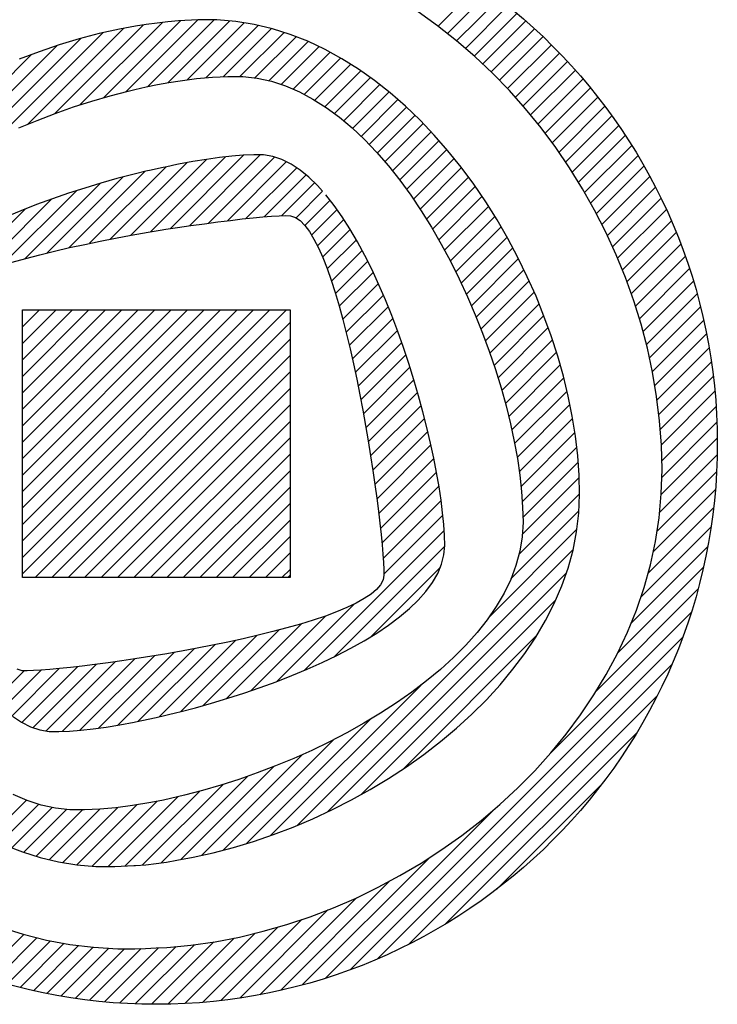
# Model space of a CAD drawing. Extents: x -6 to 5935, y 13 to 4213.
# Drawn here: x 4405 to 4465, y 479 to 564 of the extents above; entities that cross this region are included whole.
import ezdxf

# ---------------------------------------------------------------- set-up
doc = ezdxf.new("R2010")
doc.units = 0
doc.layers.add('10', color=7, linetype='CONTINUOUS')

msp = doc.modelspace()

# ---------------------------------------------------------------- linework, layer by layer
at = {"layer": '10', "color": 4}
for p, q in [((4440.6926, 563.3606), (4444.2686, 566.9366)), ((4441.4861, 562.7399), (4445.09, 566.3438)), ((4442.2791, 562.1187), (4445.8963, 565.7359)), ((4440.6397, 563.402), (4438.9578, 564.5924)), ((4443.0392, 561.4646), (4446.6875, 565.1129)), ((4443.7993, 560.8104), (4447.4639, 564.475)), ((4409.8964, 556.6061), (4416.9794, 563.689)), ((4411.9371, 557.2326), (4418.5454, 563.8409)), ((4413.8741, 557.7554), (4420.032, 563.9132)), ((4416.531, 563.6391), (4415.6023, 563.5159)), ((4415.7039, 558.171), (4421.4409, 563.9079)), ((4417.4543, 563.742), (4416.531, 563.6391)), ((4418.3804, 563.8329), (4417.4543, 563.742)), ((4417.4555, 558.5083), (4422.7668, 563.8196)), ((4420.0396, 563.9132), (4418.3804, 563.8329)), ((4419.1219, 558.7605), (4424.0223, 563.6609)), ((4421.6719, 563.907), (4420.0396, 563.9132)), ((4423.2827, 563.7784), (4421.6719, 563.907)), ((4424.8718, 563.5259), (4423.2827, 563.7784)), ((4444.5288, 560.1258), (4448.2253, 563.8223)), ((4402.8736, 553.8259), (4411.8607, 562.8131)), ((4405.4024, 554.9405), (4413.6587, 563.1968)), ((4407.7362, 555.8601), (4415.3561, 563.48)), ((4413.2819, 563.1287), (4411.5587, 562.746)), ((4414.6762, 563.3808), (4413.2819, 563.1287)), ((4415.6023, 563.5159), (4414.6762, 563.3808)), ((4420.7093, 558.9337), (4425.2191, 563.4435)), ((4422.2196, 559.0298), (4426.3622, 563.1723)), ((4423.645, 559.041), (4427.4419, 562.8379)), ((4426.437, 563.1546), (4424.8718, 563.5259)), ((4427.9764, 562.6694), (4426.437, 563.1546)), ((4442.2686, 562.1277), (4440.6397, 563.402)), ((4445.2565, 559.4392), (4448.9721, 563.1548)), ((4400.0309, 552.3975), (4409.9593, 562.3259)), ((4409.8321, 562.2924), (4408.1069, 561.77)), ((4411.5587, 562.746), (4409.8321, 562.2924)), ((4424.9416, 558.9234), (4428.4871, 562.4688)), ((4426.1198, 558.6873), (4429.5016, 562.0691)), ((4429.4883, 562.0754), (4427.9764, 562.6694)), ((4430.9706, 561.3775), (4429.4883, 562.0754)), ((4443.8422, 560.7735), (4442.2686, 562.1277)), ((4445.9569, 558.7255), (4449.7041, 562.4726)), ((4396.5666, 550.3473), (4407.9279, 561.7086)), ((4406.3883, 561.1806), (4404.6811, 560.5262)), ((4408.1069, 561.77), (4406.3883, 561.1806)), ((4427.2072, 558.3605), (4430.4631, 561.6164)), ((4428.2235, 557.9627), (4431.4017, 561.1408)), ((4432.4214, 560.5807), (4430.9706, 561.3775)), ((4446.653, 558.0073), (4450.4214, 561.7758)), ((4380.4168, 535.6117), (4405.7354, 560.9304)), ((4429.1826, 557.5075), (4432.3145, 560.6394)), ((4433.8388, 559.6901), (4432.4214, 560.5807)), ((4445.358, 559.3435), (4443.8422, 560.7735)), ((4447.3251, 557.2652), (4451.1241, 561.0642)), ((4447.99, 556.5159), (4451.8121, 560.338)), ((4430.0942, 557.0048), (4433.1882, 560.0989)), ((4430.9588, 556.4552), (4434.0465, 559.5429)), ((4435.2209, 558.7106), (4433.8388, 559.6901)), ((4448.6341, 555.7458), (4452.4854, 559.5971)), ((4417.5371, 558.5227), (4418.5088, 558.682)), ((4418.5088, 558.682), (4419.9287, 558.8639)), ((4419.9287, 558.8639), (4421.3015, 558.9866)), ((4421.3015, 558.9866), (4422.6212, 559.0487)), ((4422.6212, 559.0487), (4423.8875, 559.0391)), ((4423.8875, 559.0391), (4425.1325, 558.9024)), ((4425.1325, 558.9024), (4426.3606, 558.6349)), ((4426.3606, 558.6349), (4427.5703, 558.2428)), ((4431.7792, 555.8614), (4434.8741, 558.9564)), ((4436.5658, 557.6472), (4435.2209, 558.7106)), ((4446.8134, 557.8418), (4445.358, 559.3435)), ((4449.2682, 554.9657), (4453.144, 558.8415)), ((4412.4846, 557.3923), (4414.0299, 557.7961)), ((4414.0299, 557.7961), (4414.6219, 557.9323)), ((4414.6219, 557.9323), (4415.5937, 558.1478)), ((4415.5937, 558.1478), (4416.5654, 558.3516)), ((4416.5654, 558.3516), (4417.5371, 558.5227)), ((4427.5703, 558.2428), (4428.7601, 557.7325)), ((4428.7601, 557.7325), (4429.9286, 557.1101)), ((4432.5706, 555.2386), (4435.6797, 558.3478)), ((4433.3363, 554.5901), (4436.4695, 557.7233)), ((4448.206, 556.2724), (4446.8134, 557.8418)), ((4449.8845, 554.1677), (4453.7878, 558.071)), ((4409.3529, 556.431), (4410.9235, 556.9368)), ((4410.9235, 556.9368), (4412.4846, 557.3923)), ((4429.9286, 557.1101), (4431.0742, 556.3819)), ((4434.0638, 553.9034), (4437.2281, 557.0677)), ((4437.8715, 556.5048), (4436.5658, 557.6472)), ((4450.4879, 553.3569), (4454.4167, 557.2857)), ((4407.7789, 555.8764), (4409.3529, 556.431)), ((4431.0742, 556.3819), (4432.1954, 555.5541)), ((4434.7693, 553.1947), (4437.9775, 556.4029)), ((4439.1362, 555.2886), (4437.8715, 556.5048)), ((4449.5334, 554.6394), (4448.206, 556.2724)), ((4451.0761, 552.5309), (4455.0306, 556.4854)), ((4404.646, 554.6268), (4406.2079, 555.2745)), ((4406.2079, 555.2745), (4407.7789, 555.8764)), ((4432.1954, 555.5541), (4433.2909, 554.6329)), ((4435.4569, 552.4681), (4438.6984, 555.7096)), ((4440.3579, 554.0035), (4439.1362, 555.2886)), ((4451.6487, 551.6894), (4455.6294, 555.67)), ((4433.2909, 554.6329), (4434.3591, 553.6247)), ((4436.1137, 551.7107), (4439.4069, 555.0039)), ((4450.7931, 552.9468), (4449.5334, 554.6394)), ((4452.2084, 550.8348), (4456.2129, 554.8393)), ((4434.3591, 553.6247), (4435.3985, 552.5355)), ((4436.7532, 550.936), (4440.0961, 554.2789)), ((4437.3788, 550.1474), (4440.7665, 553.535)), ((4441.5346, 552.6545), (4440.3579, 554.0035)), ((4452.75, 549.9622), (4456.781, 553.9932)), ((4437.9756, 549.3299), (4441.4254, 552.7797)), ((4442.6646, 551.2465), (4441.5346, 552.6545)), ((4451.9825, 551.1988), (4450.7931, 552.9468)), ((4453.2803, 549.0783), (4457.3335, 553.1315)), ((4414.2364, 545.3898), (4420.7751, 551.9284)), ((4415.9653, 545.7044), (4422.4009, 552.14)), ((4417.6432, 545.9681), (4423.9572, 552.2821)), ((4419.3036, 546.2143), (4425.4022, 552.3129)), ((4420.7799, 551.9291), (4419.6013, 551.7377)), ((4421.9, 552.0841), (4420.7799, 551.9291)), ((4420.9483, 546.4447), (4426.6239, 552.1203)), ((4422.9546, 552.2018), (4421.9, 552.0841)), ((4423.9365, 552.2812), (4422.9546, 552.2018)), ((4424.8386, 552.3213), (4423.9365, 552.2812)), ((4425.664, 552.309), (4424.8386, 552.3213)), ((4426.4694, 552.1722), (4425.664, 552.309)), ((4427.2638, 551.9055), (4426.4694, 552.1722)), ((4428.0464, 551.5159), (4427.2638, 551.9055)), ((4435.3985, 552.5355), (4436.4076, 551.3717)), ((4438.561, 548.5011), (4442.0599, 552)), ((4453.7903, 548.1741), (4457.8701, 552.2539)), ((4410.729, 544.7107), (4417.3076, 551.2893)), ((4412.4969, 545.0644), (4419.0727, 551.6403)), ((4416.0227, 551.008), (4415.5739, 550.8994)), ((4416.9114, 551.2075), (4416.0227, 551.008)), ((4417.3512, 551.2983), (4416.9114, 551.2075)), ((4418.2308, 551.4821), (4417.3512, 551.2983)), ((4418.3714, 551.511), (4418.2308, 551.4821)), ((4419.6013, 551.7377), (4418.3714, 551.511)), ((4422.5714, 546.6537), (4427.6373, 551.7195)), ((4424.1693, 546.8374), (4428.5302, 551.1982)), ((4428.8161, 551.0105), (4428.0464, 551.5159)), ((4429.5719, 550.3966), (4428.8161, 551.0105)), ((4436.4076, 551.3717), (4437.385, 550.1396)), ((4439.1301, 547.656), (4442.6884, 551.2143)), ((4443.7457, 549.7846), (4442.6646, 551.2465)), ((4453.0993, 549.3992), (4451.9825, 551.1988)), ((4454.2902, 547.2598), (4458.3907, 551.3602)), ((4407.0749, 543.885), (4413.5938, 550.404)), ((4408.9269, 544.3228), (4415.4812, 550.8772)), ((4413.0806, 550.269), (4411.7006, 549.8796)), ((4414.4447, 550.6278), (4413.0806, 550.269)), ((4414.6762, 550.6843), (4414.4447, 550.6278)), ((4415.5739, 550.8994), (4414.6762, 550.6843)), ((4425.7365, 546.9903), (4429.3351, 550.5889)), ((4430.313, 549.6811), (4429.5719, 550.3966)), ((4437.385, 550.1396), (4438.3292, 548.8452)), ((4439.6783, 546.79), (4443.2896, 550.4013)), ((4454.7679, 546.3232), (4458.8949, 550.4502)), ((4403.1593, 542.7979), (4409.5892, 549.2278)), ((4405.1661, 543.3905), (4411.6356, 549.86)), ((4410.312, 549.4606), (4408.9218, 549.0128)), ((4411.7006, 549.8796), (4410.312, 549.4606)), ((4427.2517, 547.0913), (4430.0731, 549.9127)), ((4430.7584, 549.1838), (4430.313, 549.6811)), ((4440.2166, 545.9141), (4443.8842, 549.5817)), ((4444.7763, 548.2738), (4443.7457, 549.7846)), ((4454.141, 547.5523), (4453.0993, 549.3992)), ((4455.2357, 545.3768), (4459.3824, 549.5235)), ((4400.9837, 542.0366), (4407.4542, 548.507)), ((4407.5371, 548.5374), (4406.1651, 548.0351)), ((4408.9218, 549.0128), (4407.5371, 548.5374)), ((4428.4758, 546.9012), (4430.7584, 549.1838)), ((4429.2327, 546.2439), (4431.401, 548.4121)), ((4431.7471, 547.974), (4431.0384, 548.8712)), ((4438.3292, 548.8452), (4439.2386, 547.4949)), ((4440.7351, 545.0184), (4444.4577, 548.7409)), ((4455.68, 544.4069), (4459.8529, 548.5798)), ((4398.1136, 540.5807), (4405.1856, 547.6527)), ((4406.1651, 548.0351), (4404.8129, 547.5071)), ((4429.8124, 545.4093), (4432.008, 547.6049)), ((4432.4381, 546.9965), (4431.7471, 547.974)), ((4441.2395, 544.1086), (4445.019, 547.888)), ((4445.7542, 546.7191), (4444.7763, 548.2738)), ((4455.105, 545.6621), (4454.141, 547.5523)), ((4456.1138, 543.4265), (4460.306, 547.6187)), ((4404.8129, 547.5071), (4403.4875, 546.9542)), ((4421.7496, 546.5513), (4422.8301, 546.6859)), ((4422.8301, 546.6859), (4423.8415, 546.8027)), ((4423.8415, 546.8027), (4424.7752, 546.9013)), ((4424.7752, 546.9013), (4425.623, 546.9812)), ((4425.623, 546.9812), (4426.3765, 547.0418)), ((4426.3765, 547.0418), (4427.0271, 547.0827)), ((4427.0271, 547.0827), (4427.5665, 547.1034)), ((4427.5665, 547.1034), (4428.0013, 547.0875)), ((4428.0013, 547.0875), (4428.4162, 546.9423)), ((4428.4162, 546.9423), (4428.8256, 546.6601)), ((4430.3118, 544.4946), (4432.5847, 546.7675)), ((4433.1105, 545.9461), (4432.4381, 546.9965)), ((4439.2386, 547.4949), (4440.1119, 546.095)), ((4441.7342, 543.189), (4445.565, 547.0199)), ((4446.6777, 545.1254), (4445.7542, 546.7191)), ((4415.752, 545.6689), (4416.7853, 545.8409)), ((4416.7853, 545.8409), (4417.2852, 545.9156)), ((4417.2852, 545.9156), (4418.2848, 546.0621)), ((4418.2848, 546.0621), (4419.415, 546.2309)), ((4419.415, 546.2309), (4420.6085, 546.3995)), ((4420.6085, 546.3995), (4421.7496, 546.5513)), ((4428.8256, 546.6601), (4429.2287, 546.2492)), ((4429.2287, 546.2492), (4429.6253, 545.7181)), ((4430.7545, 543.523), (4433.1352, 545.9038)), ((4433.7633, 544.8296), (4433.1105, 545.9461)), ((4440.1119, 546.095), (4440.9475, 544.6515)), ((4442.206, 542.2467), (4446.0933, 546.1339)), ((4456.5235, 542.422), (4460.7413, 546.6398)), ((4411.6269, 544.8952), (4412.9575, 545.154)), ((4412.9575, 545.154), (4414.2863, 545.3989)), ((4414.2863, 545.3989), (4415.2859, 545.584)), ((4415.2859, 545.584), (4415.752, 545.6689)), ((4429.6253, 545.7181), (4430.0148, 545.0752)), ((4430.0148, 545.0752), (4430.3966, 544.3288)), ((4431.1537, 542.508), (4433.657, 545.0114)), ((4442.6688, 541.2952), (4446.6121, 545.2385)), ((4447.5447, 543.4978), (4446.6777, 545.1254)), ((4455.989, 543.7325), (4455.105, 545.6621)), ((4456.9206, 541.4049), (4461.1584, 545.6427)), ((4407.7086, 544.0412), (4408.9941, 544.3384)), ((4408.9941, 544.3384), (4410.303, 544.6232)), ((4410.303, 544.6232), (4411.6269, 544.8952)), ((4430.3966, 544.3288), (4430.7703, 543.4875)), ((4434.3956, 543.6543), (4433.7633, 544.8296)), ((4440.9475, 544.6515), (4441.7439, 543.1709)), ((4443.1174, 540.3296), (4447.1071, 544.3193)), ((4457.2941, 540.3642), (4461.5567, 544.6267)), ((4404.077, 543.0809), (4405.2416, 543.412)), ((4405.2416, 543.412), (4406.455, 543.7323)), ((4406.455, 543.7323), (4407.7086, 544.0412)), ((4430.7703, 543.4875), (4431.1354, 542.5596)), ((4431.5212, 541.4613), (4434.1572, 544.0974)), ((4435.0064, 542.4272), (4434.3956, 543.6543)), ((4443.5482, 539.3461), (4447.5956, 543.3936)), ((4448.3534, 541.8412), (4447.5447, 543.4978)), ((4456.7904, 541.7678), (4455.989, 543.7325)), ((4457.6512, 539.3071), (4461.9356, 543.5914)), ((4431.1354, 542.5596), (4431.4915, 541.5535)), ((4431.8639, 540.3898), (4434.6391, 543.165)), ((4441.7439, 543.1709), (4442.4998, 541.6592)), ((4457.9866, 538.2282), (4462.2945, 542.5362)), ((4432.186, 539.2977), (4435.1042, 542.2159)), ((4435.5948, 541.1554), (4435.0064, 542.4272)), ((4442.4998, 541.6592), (4443.2134, 540.1229)), ((4443.9692, 538.353), (4448.0595, 542.4433)), ((4449.1019, 540.1606), (4448.3534, 541.8412)), ((4457.5068, 539.7718), (4456.7904, 541.7678)), ((4431.4915, 541.5535), (4431.8379, 540.4777)), ((4432.4899, 538.1874), (4435.5515, 541.249)), ((4436.1597, 539.8462), (4435.5948, 541.1554)), ((4444.3724, 537.342), (4448.5131, 541.4826)), ((4458.2994, 537.1269), (4462.6328, 541.4602)), ((4431.8379, 540.4777), (4432.1743, 539.3405)), ((4432.7778, 537.061), (4435.9798, 540.2631)), ((4443.2134, 540.1229), (4443.8835, 538.568)), ((4444.7604, 536.3157), (4448.9488, 540.5042)), ((4449.7881, 538.4611), (4449.1019, 540.1606)), ((4458.5943, 536.0075), (4462.9497, 540.3629)), ((4432.1743, 539.3405), (4432.5, 538.1505)), ((4433.0521, 535.9211), (4436.3947, 539.2638)), ((4436.7003, 538.5065), (4436.1597, 539.8462)), ((4445.1373, 535.2784), (4449.3658, 539.5069)), ((4458.1356, 537.7488), (4457.5068, 539.7718)), ((4458.8575, 534.8565), (4463.2442, 539.2432)), ((4404.9524, 515.9909), (4404.9524, 538.994)), ((4404.9524, 538.994), (4427.9547, 538.994)), ((4404.9524, 516.3067), (4427.6397, 538.994)), ((4404.9524, 517.7209), (4426.2254, 538.994)), ((4404.9524, 519.1352), (4424.8112, 538.994)), ((4404.9524, 520.5494), (4423.397, 538.994)), ((4404.9524, 521.9636), (4421.9828, 538.994)), ((4404.9524, 523.3778), (4420.5686, 538.994)), ((4404.9524, 524.792), (4419.1544, 538.994)), ((4404.9524, 526.2062), (4417.7402, 538.994)), ((4404.9524, 527.6204), (4416.326, 538.994)), ((4404.9524, 529.0347), (4414.9117, 538.994)), ((4404.9524, 530.4489), (4413.4975, 538.994)), ((4404.9524, 531.8631), (4412.0833, 538.994)), ((4404.9524, 533.2773), (4410.6691, 538.994)), ((4404.9524, 534.6915), (4409.2549, 538.994)), ((4404.9524, 536.1057), (4407.8407, 538.994)), ((4404.9524, 537.5199), (4406.4265, 538.994)), ((4404.9524, 538.9341), (4405.0122, 538.994)), ((4427.9547, 538.994), (4427.9547, 515.9909)), ((4433.3143, 534.7692), (4436.7967, 538.2515)), ((4437.2155, 537.1435), (4436.7003, 538.5065)), ((4443.8835, 538.568), (4444.5085, 537.0008)), ((4445.4939, 534.2208), (4449.7726, 538.4995)), ((4450.4103, 536.7476), (4449.7881, 538.4611)), ((4406.0508, 515.9909), (4427.9547, 537.8948)), ((4432.5, 538.1505), (4432.8147, 536.9159)), ((4445.8345, 533.1472), (4450.1505, 537.4632)), ((4458.6745, 535.7026), (4458.1356, 537.7488)), ((4459.1089, 533.6937), (4463.5155, 538.1003)), ((4432.8147, 536.9159), (4433.1179, 535.6453)), ((4433.5656, 533.6062), (4437.1846, 537.2253)), ((4437.7045, 535.7643), (4437.2155, 537.1435)), ((4444.5085, 537.0008), (4445.087, 535.4276)), ((4450.9665, 535.0251), (4450.4103, 536.7476)), ((4459.3156, 532.4862), (4463.7625, 536.9331)), ((4407.465, 515.9909), (4427.9547, 536.4806)), ((4433.8067, 532.4331), (4437.5562, 536.1826)), ((4438.1662, 534.376), (4437.7045, 535.7643)), ((4446.1613, 532.0598), (4450.5174, 536.4159)), ((4459.121, 533.6375), (4458.6745, 535.7026)), ((4459.5082, 531.2645), (4463.984, 535.7403)), ((4408.8792, 515.9909), (4427.9547, 535.0663)), ((4433.1179, 535.6453), (4433.409, 534.347)), ((4434.0383, 531.2505), (4437.916, 535.1282)), ((4445.087, 535.4276), (4445.6173, 533.8546)), ((4446.4677, 530.952), (4450.8626, 535.3468)), ((4451.4547, 533.2986), (4450.9665, 535.0251)), ((4433.409, 534.347), (4433.6875, 533.0295)), ((4434.2608, 530.0588), (4438.2641, 534.0621)), ((4438.5997, 532.9857), (4438.1662, 534.376)), ((4446.7522, 529.8222), (4451.1844, 534.2544)), ((4459.6614, 530.0036), (4464.1785, 534.5207)), ((4410.2934, 515.9909), (4427.9547, 533.6521)), ((4445.6173, 533.8546), (4446.0982, 532.288)), ((4447.0179, 528.6737), (4451.4914, 533.1472)), ((4451.8731, 531.5732), (4451.4547, 533.2986)), ((4459.4726, 531.5575), (4459.121, 533.6375)), ((4459.7824, 528.7103), (4464.3447, 533.2726)), ((4433.6875, 533.0295), (4433.9529, 531.7012)), ((4434.4747, 528.8585), (4438.6003, 532.984)), ((4439.0041, 531.6005), (4438.5997, 532.9857)), ((4411.7077, 515.9909), (4427.9547, 532.2379)), ((4433.9529, 531.7012), (4434.2049, 530.3705)), ((4434.68, 527.6496), (4438.9198, 531.8893)), ((4439.3783, 530.2276), (4439.0041, 531.6005)), ((4446.0982, 532.288), (4446.528, 530.7341)), ((4447.2623, 527.5039), (4451.7674, 532.009)), ((4452.2197, 529.8537), (4451.8731, 531.5732)), ((4459.7267, 529.4665), (4459.4726, 531.5575)), ((4459.8793, 527.393), (4464.4806, 531.9943)), ((4413.1219, 515.9909), (4427.9547, 530.8237)), ((4434.8769, 526.4322), (4439.2271, 530.7824)), ((4446.528, 530.7341), (4446.9053, 529.1991)), ((4447.4792, 526.3066), (4452.0195, 530.8469)), ((4459.9146, 526.0141), (4464.5843, 530.6838)), ((4434.2049, 530.3705), (4434.4428, 529.0457)), ((4439.7214, 528.874), (4439.3783, 530.2276)), ((4452.4926, 528.1452), (4452.2197, 529.8537)), ((4414.5361, 515.9909), (4427.9547, 529.4095)), ((4434.4428, 529.0457), (4434.6661, 527.7354)), ((4435.065, 525.2062), (4439.5215, 529.6626)), ((4446.9053, 529.1991), (4447.2287, 527.6893)), ((4447.6627, 525.0759), (4452.2501, 529.6633)), ((4459.881, 527.3687), (4459.7267, 529.4665)), ((4459.9123, 524.5976), (4464.6535, 529.3388)), ((4435.2446, 523.9715), (4439.8022, 528.5292)), ((4440.0325, 527.5469), (4439.7214, 528.874)), ((4447.8122, 523.8111), (4452.4449, 528.4439)), ((4452.6899, 526.4528), (4452.4926, 528.1452)), ((4415.9503, 515.9909), (4427.9547, 527.9953)), ((4434.6661, 527.7354), (4434.8744, 526.448)), ((4435.4146, 522.7273), (4440.0682, 527.3809)), ((4440.3106, 526.2533), (4440.0325, 527.5469)), ((4447.2287, 527.6893), (4447.4966, 526.2108)), ((4459.8643, 523.1354), (4464.6855, 527.9566)), ((4459.933, 525.2682), (4459.881, 527.3687)), ((4417.3645, 515.9909), (4427.9547, 526.5811)), ((4434.8744, 526.448), (4435.0672, 525.1918)), ((4447.9197, 522.5045), (4452.6041, 527.1889)), ((4452.8097, 524.7813), (4452.6899, 526.4528)), ((4459.7198, 521.5767), (4464.677, 526.5338)), ((4435.5743, 521.4728), (4440.3178, 526.2163)), ((4440.5547, 525.0004), (4440.3106, 526.2533)), ((4447.4966, 526.2108), (4447.7075, 524.7699)), ((4447.9739, 521.1445), (4452.7296, 525.9001)), ((4418.7787, 515.9909), (4427.9547, 525.1668)), ((4435.0672, 525.1918), (4435.244, 523.9753)), ((4435.7222, 520.2065), (4440.5484, 525.0327)), ((4440.7639, 523.7953), (4440.5547, 525.0004)), ((4447.7075, 524.7699), (4447.86, 523.3729)), ((4452.8501, 523.1358), (4452.8097, 524.7813)), ((4459.4951, 519.9378), (4464.6242, 525.0669)), ((4459.8684, 523.18), (4459.933, 525.2682)), ((4435.244, 523.9753), (4435.4043, 522.8069)), ((4447.9257, 519.6821), (4452.8149, 524.5712)), ((4420.1929, 515.9909), (4427.9547, 523.7526)), ((4435.8561, 518.9261), (4440.7582, 523.8282)), ((4440.9372, 522.6451), (4440.7639, 523.7953)), ((4447.6404, 517.9826), (4452.8488, 523.1909)), ((4447.86, 523.3729), (4447.9526, 522.026)), ((4452.7853, 521.5146), (4452.8501, 523.1358)), ((4459.1725, 518.2009), (4464.5226, 523.551)), ((4459.6773, 521.1187), (4459.8684, 523.18)), ((4421.6072, 515.9909), (4427.9547, 522.3384)), ((4435.4043, 522.8069), (4435.5476, 521.695)), ((4435.9667, 517.6225), (4440.943, 522.5988)), ((4441.0736, 521.5569), (4440.9372, 522.6451)), ((4435.5476, 521.695), (4435.6734, 520.648)), ((4436.0313, 516.2729), (4441.095, 521.3366)), ((4441.1723, 520.5378), (4441.0736, 521.5569)), ((4446.9476, 515.8755), (4452.7935, 521.7215)), ((4447.9526, 522.026), (4447.9838, 520.7355)), ((4452.5941, 519.9145), (4452.7853, 521.5146)), ((4458.7238, 516.338), (4464.3666, 521.9808)), ((4423.0214, 515.9909), (4427.9547, 520.9242)), ((4435.6734, 520.648), (4435.7811, 519.6744)), ((4441.2322, 519.5949), (4441.1723, 520.5378)), ((4447.9838, 520.7355), (4447.9147, 519.4826)), ((4459.3638, 519.0869), (4459.6773, 521.1187)), ((4429.1809, 508.0083), (4441.2044, 520.0319)), ((4435.7811, 519.6744), (4435.8704, 518.7825)), ((4445.0478, 512.5615), (4452.6203, 520.134)), ((4452.2816, 518.3371), (4452.5941, 519.9145)), ((4458.1092, 514.3092), (4464.1492, 520.3492)), ((4424.4356, 515.9909), (4427.9547, 519.51)), ((4435.8704, 518.7825), (4435.9407, 517.9809)), ((4441.2524, 518.7354), (4441.2322, 519.5949)), ((4447.9147, 519.4826), (4447.7118, 518.2458)), ((4458.9319, 517.087), (4459.3638, 519.0869)), ((4425.8498, 515.9909), (4427.9547, 518.0958)), ((4428.592, 494.6915), (4452.2924, 518.3919)), ((4431.7867, 509.1999), (4441.2459, 518.6591)), ((4435.9407, 517.9809), (4435.9916, 517.2778)), ((4440.9806, 517.1249), (4441.1833, 517.9249)), ((4441.1833, 517.9249), (4441.2524, 518.7354)), ((4447.7118, 518.2458), (4447.3812, 517.0268)), ((4451.8527, 516.7845), (4452.2816, 518.3371)), ((4457.2704, 512.0562), (4463.8616, 518.6474)), ((4435.9916, 517.2778), (4436.0224, 516.6817)), ((4440.6516, 516.3363), (4440.9806, 517.1249)), ((4458.3857, 515.1215), (4458.9319, 517.087)), ((4427.264, 515.9909), (4427.9547, 516.6816)), ((4431.1374, 495.8227), (4451.7176, 516.4029)), ((4434.9206, 510.9196), (4440.8766, 516.8756)), ((4436.0224, 516.6817), (4436.0328, 516.2011)), ((4440.2032, 515.56), (4440.6516, 516.3363)), ((4447.3812, 517.0268), (4446.9292, 515.8268)), ((4451.3125, 515.2586), (4451.8527, 516.7845)), ((4456.1169, 509.4885), (4463.4922, 516.8638)), ((4427.9547, 515.9909), (4404.9524, 515.9909)), ((4427.7659, 515.9909), (4427.9547, 516.1796)), ((4427.8168, 515.9909), (4427.9547, 516.1287)), ((4435.7447, 515.3713), (4435.3971, 514.965)), ((4435.9594, 515.7835), (4435.7447, 515.3713)), ((4436.0328, 516.2011), (4435.9594, 515.7835)), ((4439.6427, 514.7971), (4440.2032, 515.56)), ((4446.9292, 515.8268), (4446.3621, 514.6475)), ((4434.925, 514.565), (4434.3369, 514.172)), ((4435.3971, 514.965), (4434.925, 514.565)), ((4438.977, 514.0485), (4439.6427, 514.7971)), ((4446.3621, 514.6475), (4445.6859, 513.4903)), ((4450.6659, 513.7613), (4451.3125, 515.2586)), ((4454.2979, 506.2552), (4463.0256, 514.983)), ((4457.7292, 513.1928), (4458.3857, 515.1215)), ((4426.8136, 507.0552), (4433.4571, 513.6988)), ((4433.6413, 513.7863), (4432.8464, 513.4084)), ((4434.3369, 514.172), (4433.6413, 513.7863)), ((4434.0596, 497.3306), (4450.7994, 514.0704)), ((4438.2135, 513.3152), (4438.977, 514.0485)), ((4449.9179, 512.2945), (4450.6659, 513.7613)), ((4431.9607, 513.0389), (4430.9927, 512.6783)), ((4432.8464, 513.4084), (4431.9607, 513.0389)), ((4437.359, 512.598), (4438.2135, 513.3152)), ((4445.6859, 513.4903), (4444.9071, 512.3567)), ((4450.3761, 500.9193), (4462.44, 512.9832)), ((4456.9665, 511.3035), (4457.7292, 513.1928)), ((4422.5058, 505.5759), (4428.9477, 512.0178)), ((4424.6081, 506.2639), (4431.0402, 512.696)), ((4428.8432, 511.9856), (4427.6785, 511.6544)), ((4429.9507, 512.327), (4428.8432, 511.9856)), ((4430.9927, 512.6783), (4429.9507, 512.327)), ((4436.4208, 511.8981), (4437.359, 512.598)), ((4444.9071, 512.3567), (4444.0318, 511.2481)), ((4449.0736, 510.8602), (4449.9179, 512.2945)), ((4420.5005, 504.9848), (4426.9878, 511.4721)), ((4426.4652, 511.3341), (4425.2116, 511.0251)), ((4427.6785, 511.6544), (4426.4652, 511.3341)), ((4434.3216, 510.5535), (4435.406, 511.2163)), ((4435.406, 511.2163), (4436.4208, 511.8981)), ((4444.0318, 511.2481), (4443.0662, 510.1661)), ((4456.1017, 509.4559), (4456.9665, 511.3035)), ((4416.7085, 504.0212), (4423.2732, 510.5859)), ((4418.5643, 504.4628), (4425.1011, 510.9996)), ((4422.6172, 510.4431), (4421.2932, 510.1711)), ((4423.9261, 510.728), (4422.6172, 510.4431)), ((4425.2116, 511.0251), (4423.9261, 510.728)), ((4433.1609, 482.2899), (4461.7031, 510.832)), ((4433.1749, 509.9108), (4434.3216, 510.5535)), ((4437.6969, 499.5538), (4449.1741, 511.0309)), ((4448.1378, 509.4602), (4449.0736, 510.8602)), ((4411.493, 503.0484), (4417.9988, 509.5541)), ((4413.1629, 503.304), (4419.7279, 509.869)), ((4414.9039, 503.6308), (4421.4832, 510.2101)), ((4418.2848, 509.6062), (4417.3691, 509.4393)), ((4418.6339, 509.6673), (4418.2848, 509.6062)), ((4419.9627, 509.9123), (4418.6339, 509.6673)), ((4421.2932, 510.1711), (4419.9627, 509.9123)), ((4431.9728, 509.2892), (4433.1749, 509.9108)), ((4443.0662, 510.1661), (4442.0167, 509.1122)), ((4447.1157, 508.0964), (4448.1378, 509.4602)), ((4455.1387, 507.6526), (4456.1017, 509.4559)), ((4407.003, 502.8009), (4412.9603, 508.7583)), ((4408.3749, 502.7587), (4414.6177, 509.0015)), ((4409.8895, 502.8591), (4416.2921, 509.2616)), ((4412.3117, 508.6667), (4411.1705, 508.5148)), ((4413.5052, 508.8353), (4412.3117, 508.6667)), ((4414.6219, 509.0021), (4413.5052, 508.8353)), ((4415.5376, 509.1372), (4414.6219, 509.0021)), ((4417.3691, 509.4393), (4415.5376, 509.1372)), ((4429.4312, 508.1127), (4430.7225, 508.6895)), ((4430.7225, 508.6895), (4431.9728, 509.2892)), ((4442.0167, 509.1122), (4440.8894, 508.0877)), ((4402.564, 505.4331), (4405.1028, 507.9719)), ((4403.2804, 504.7352), (4406.5717, 508.0266)), ((4404.0551, 504.0957), (4408.122, 508.1626)), ((4404.9189, 507.9786), (4404.5039, 508.1238)), ((4404.9076, 503.534), (4409.7099, 508.3363)), ((4405.3537, 507.9627), (4404.9189, 507.9786)), ((4405.8931, 507.9834), (4405.3537, 507.9627)), ((4405.8756, 503.0878), (4411.3229, 508.5351)), ((4406.5437, 508.0243), (4405.8931, 507.9834)), ((4407.2971, 508.0849), (4406.5437, 508.0243)), ((4408.1449, 508.1648), (4407.2971, 508.0849)), ((4409.0787, 508.2634), (4408.1449, 508.1648)), ((4410.0901, 508.3802), (4409.0787, 508.2634)), ((4411.1705, 508.5148), (4410.0901, 508.3802)), ((4428.1058, 507.5598), (4429.4312, 508.1127)), ((4435.5153, 483.23), (4460.7629, 508.4777)), ((4440.8894, 508.0877), (4439.6905, 507.0943)), ((4446.0122, 506.7709), (4447.1157, 508.0964)), ((4425.3817, 506.5296), (4426.7536, 507.0318)), ((4426.7536, 507.0318), (4428.1058, 507.5598)), ((4439.6905, 507.0943), (4438.4264, 506.1333)), ((4454.0817, 505.896), (4455.1387, 507.6526)), ((4423.997, 506.0541), (4425.3817, 506.5296)), ((4426.2909, 493.8046), (4439.2319, 506.7456)), ((4438.4264, 506.1333), (4437.1032, 505.2063)), ((4444.8323, 505.4855), (4446.0122, 506.7709)), ((4421.2183, 505.1873), (4422.6069, 505.6064)), ((4422.6069, 505.6064), (4423.997, 506.0541)), ((4438.1664, 484.4669), (4459.5261, 505.8266)), ((4443.581, 504.242), (4444.8323, 505.4855)), ((4452.9347, 504.1886), (4454.0817, 505.896)), ((4416.4535, 503.9611), (4418.2308, 504.3797)), ((4418.2308, 504.3797), (4418.4744, 504.4391)), ((4418.4744, 504.4391), (4419.8384, 504.7979)), ((4419.8384, 504.7979), (4421.2183, 505.1873)), ((4437.1032, 505.2063), (4435.7273, 504.3147)), ((4404.1035, 504.0564), (4404.8733, 503.5511)), ((4404.8733, 503.5511), (4405.6559, 503.1615)), ((4413.3181, 503.3292), (4414.5479, 503.556)), ((4414.5479, 503.556), (4414.6762, 503.5823)), ((4414.6762, 503.5823), (4416.4535, 503.9611)), ((4424.1773, 493.1053), (4434.8745, 503.8024)), ((4435.7273, 504.3147), (4434.3047, 503.4601)), ((4442.2632, 503.0426), (4443.581, 504.242)), ((4451.7018, 502.5329), (4452.9347, 504.1886)), ((4405.6559, 503.1615), (4406.4505, 502.8948)), ((4406.4505, 502.8948), (4407.256, 502.758)), ((4407.256, 502.758), (4408.0814, 502.7456)), ((4408.0814, 502.7456), (4408.9834, 502.7858)), ((4408.9834, 502.7858), (4409.9652, 502.8652)), ((4409.9652, 502.8652), (4411.0196, 502.9829)), ((4411.0196, 502.9829), (4412.1397, 503.1379)), ((4412.1397, 503.1379), (4413.3181, 503.3292)), ((4434.3047, 503.4601), (4432.8418, 502.6439)), ((4440.8841, 501.889), (4442.2632, 503.0426)), ((4422.2, 492.5421), (4431.72, 502.0622)), ((4431.3448, 501.8676), (4429.8199, 501.1327)), ((4432.8418, 502.6439), (4431.3448, 501.8676)), ((4439.4485, 500.7832), (4440.8841, 501.889)), ((4441.3219, 486.2081), (4457.7848, 502.6711)), ((4450.387, 500.9314), (4451.7018, 502.5329)), ((4429.8199, 501.1327), (4428.2734, 500.4406)), ((4420.3382, 492.0946), (4429.017, 500.7733)), ((4428.2734, 500.4406), (4426.7116, 499.7929)), ((4437.9615, 499.7271), (4439.4485, 500.7832)), ((4448.9944, 499.3864), (4450.387, 500.9314)), ((4418.5766, 491.7471), (4426.5668, 499.7374)), ((4426.7116, 499.7929), (4425.1405, 499.191)), ((4436.4281, 498.7226), (4437.9615, 499.7271)), ((4447.5281, 497.9006), (4448.9944, 499.3864)), ((4416.8791, 491.4639), (4424.3155, 498.9002)), ((4423.5666, 498.6364), (4421.9959, 498.1306)), ((4425.1405, 499.191), (4423.5666, 498.6364)), ((4434.8532, 497.7717), (4436.4281, 498.7226)), ((4413.7852, 491.1984), (4420.2006, 497.6138)), ((4415.2863, 491.2853), (4422.196, 498.195)), ((4420.4349, 497.675), (4418.8896, 497.2713)), ((4421.9959, 498.1306), (4420.4349, 497.675)), ((4433.2418, 496.8762), (4434.8532, 497.7717)), ((4445.7377, 489.2098), (4454.7831, 498.2552)), ((4445.992, 496.4763), (4447.5281, 497.9006)), ((4402.0755, 493.6308), (4405.2934, 496.8487)), ((4405.3499, 496.8245), (4404.1601, 497.3349)), ((4406.5596, 496.4325), (4405.3499, 496.8245)), ((4412.3293, 491.1567), (4418.3127, 497.1401)), ((4417.0856, 496.8612), (4415.9926, 496.6429)), ((4418.8896, 497.2713), (4417.0856, 496.8612)), ((4431.599, 496.0381), (4433.2418, 496.8762)), ((4403.037, 493.1782), (4406.357, 496.4981)), ((4404.0303, 492.7572), (4407.5006, 496.2275)), ((4405.0516, 492.3643), (4408.7469, 496.0596)), ((4406.1269, 492.0254), (4410.1215, 496.02)), ((4407.7876, 496.165), (4406.5596, 496.4325)), ((4407.2475, 491.7318), (4411.5954, 496.0797)), ((4409.0326, 496.0282), (4407.7876, 496.165)), ((4408.4137, 491.4838), (4413.1543, 496.2244)), ((4410.2989, 496.0187), (4409.0326, 496.0282)), ((4409.6338, 491.2897), (4414.7915, 496.4473)), ((4411.6184, 496.0807), (4410.2989, 496.0187)), ((4410.9435, 491.1851), (4416.5033, 496.7449)), ((4412.9912, 496.2035), (4411.6184, 496.0807)), ((4414.4109, 496.3854), (4412.9912, 496.2035)), ((4415.9926, 496.6429), (4414.4109, 496.3854)), ((4429.9298, 495.2593), (4431.599, 496.0381)), ((4431.0098, 481.5529), (4445.6014, 496.1446)), ((4444.3902, 495.116), (4445.992, 496.4763)), ((4428.2391, 494.5417), (4429.9298, 495.2593)), ((4442.7269, 493.8222), (4444.3902, 495.116)), ((4426.5319, 493.8872), (4428.2391, 494.5417)), ((4424.8132, 493.2978), (4426.5319, 493.8872)), ((4441.0061, 492.5974), (4442.7269, 493.8222)), ((4403.4318, 492.9923), (4404.9437, 492.3983)), ((4421.3614, 492.3218), (4423.088, 492.7754)), ((4423.088, 492.7754), (4424.8132, 493.2978)), ((4439.2317, 491.444), (4441.0061, 492.5974)), ((4404.9437, 492.3983), (4406.4832, 491.9131)), ((4406.4832, 491.9131), (4408.0484, 491.5418)), ((4417.3422, 491.5208), (4418.2308, 491.6846)), ((4418.2308, 491.6846), (4419.6382, 491.9391)), ((4419.6382, 491.9391), (4421.3614, 492.3218)), ((4429.0099, 480.9673), (4439.9601, 491.9174)), ((4408.0484, 491.5418), (4409.6374, 491.2894)), ((4409.6374, 491.2894), (4411.2483, 491.1608)), ((4411.2483, 491.1608), (4412.8806, 491.1546)), ((4412.8806, 491.1546), (4414.5398, 491.2349)), ((4414.5398, 491.2349), (4414.6762, 491.2478)), ((4414.6762, 491.2478), (4415.5649, 491.3024)), ((4415.5649, 491.3024), (4416.4535, 491.4116)), ((4416.4535, 491.4116), (4417.3422, 491.5208)), ((4437.4079, 490.3645), (4439.2317, 491.444)), ((4435.5388, 489.3614), (4437.4079, 490.3645)), ((4427.1291, 480.5007), (4436.5122, 489.8838)), ((4433.6283, 488.4371), (4435.5388, 489.3614)), ((4425.3455, 480.1313), (4433.6729, 488.4587)), ((4431.6806, 487.5942), (4433.6283, 488.4371)), ((4429.6997, 486.835), (4431.6806, 487.5942)), ((4423.6437, 479.8437), (4431.2162, 487.4162)), ((4427.6896, 486.1622), (4429.6997, 486.835)), ((4403.0785, 485.9235), (4405.0259, 485.3217)), ((4420.4419, 479.4703), (4426.9099, 485.9384)), ((4422.0121, 479.6263), (4428.9799, 486.5941)), ((4425.6544, 485.578), (4427.6896, 486.1622)), ((4401.4568, 481.6984), (4405.0693, 485.3109)), ((4402.5327, 481.3601), (4406.2035, 485.0309)), ((4405.0259, 485.3217), (4407.0088, 484.8321)), ((4417.4591, 479.316), (4423.1399, 484.9968)), ((4418.9261, 479.3687), (4424.9717, 485.4143)), ((4421.525, 484.6858), (4423.5982, 485.085)), ((4423.5982, 485.085), (4425.6544, 485.578)), ((4403.63, 481.0432), (4407.3549, 484.7681)), ((4404.7497, 480.7487), (4408.5482, 484.5472)), ((4405.8926, 480.4774), (4409.7808, 484.3656)), ((4407.0088, 484.8321), (4409.0249, 484.4589)), ((4407.0598, 480.2304), (4411.0395, 484.2101)), ((4408.2526, 480.0089), (4412.3695, 484.1259)), ((4409.0249, 484.4589), (4411.0716, 484.2062)), ((4409.4723, 479.8144), (4413.7348, 484.0769)), ((4410.7203, 479.6483), (4415.162, 484.0899)), ((4411.0716, 484.2062), (4413.1465, 484.0778)), ((4411.9986, 479.5123), (4416.6449, 484.1586)), ((4413.1465, 484.0778), (4414.6219, 484.0756)), ((4413.3091, 479.4086), (4418.1605, 484.26)), ((4414.6219, 484.0756), (4415.5376, 484.0999)), ((4414.6541, 479.3394), (4419.7413, 484.4265)), ((4415.5376, 484.0999), (4416.4534, 484.1485)), ((4416.0364, 479.3074), (4421.3959, 484.667)), ((4416.4534, 484.1485), (4417.3691, 484.197)), ((4417.3691, 484.197), (4418.2848, 484.2699)), ((4418.2848, 484.2699), (4419.4389, 484.3826)), ((4419.4389, 484.3826), (4421.525, 484.6858))]:
    msp.add_line(p, q, dxfattribs=at)
msp.add_circle((4416.4592, 527.5337), 48.2281, dxfattribs=at)

doc.saveas('drawing.dxf')
